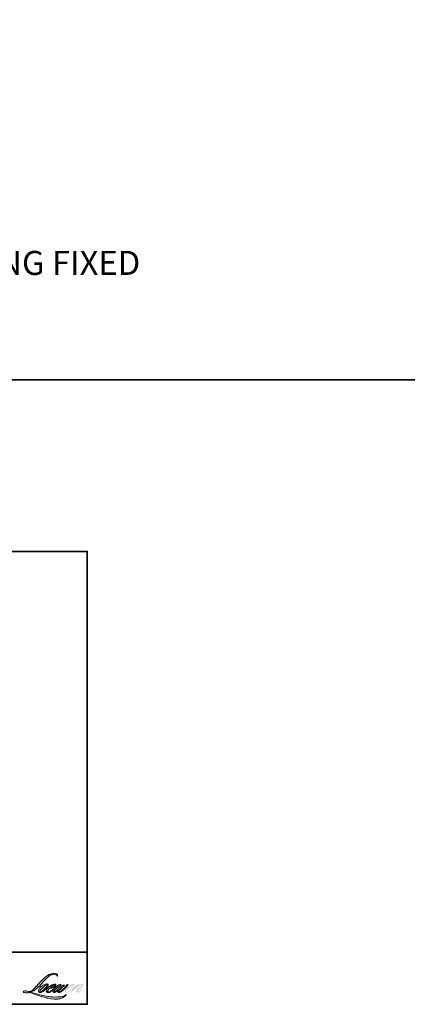
# Model space of a CAD drawing. Extents: x 1937 to 2094, y 826 to 908.
# Drawn here: x 2063 to 2067, y 854 to 866 of the extents above; entities that cross this region are included whole.
import ezdxf

# ---------------------------------------------------------------- set-up
doc = ezdxf.new("R2010")
doc.units = 0
doc.header["$LTSCALE"] = 250
doc.header["$MEASUREMENT"] = 0
for name, color, linetype, lineweight in [('1', 1, 'CONTINUOUS', 13), ('8', 7, 'CONTINUOUS', 35), ('TEXT', 7, 'CONTINUOUS', 35)]:
    doc.layers.add(name, color=color, linetype=linetype, lineweight=lineweight)
doc.styles.add('Note Text (ISO)', font='tahoma.ttf')

msp = doc.modelspace()

# ---------------------------------------------------------------- hatches: boundary and pattern name
at = {"layer": '1'}
h = msp.add_hatch(color=256, dxfattribs=at)
edge = h.paths.add_edge_path()
edge.add_line((2063.09618, 854.59706), (2063.08891, 854.5942))
edge.add_arc((2063.12617, 854.49582), 0.1052, 110.743534, 128.318935)
edge.add_line((2063.06094, 854.57836), (2063.05213, 854.5722))
edge.add_arc((2063.14693, 854.45161), 0.15339, 128.170364, 137.490439)
edge.add_line((2063.03386, 854.55525), (2063.02945, 854.55019))
edge.add_arc((2063.05568, 854.52151), 0.03887, 132.438762, 165.788756)
edge.add_line((2063.018, 854.53105), (2063.01673, 854.52445))
edge.add_arc((2063.02851, 854.52086), 0.01231, 163.060179, 199.66782)
edge.add_line((2063.01692, 854.51672), (2063.01783, 854.51416))
edge.add_arc((2063.02942, 854.5183), 0.01231, 199.66782, 251.578265)
edge.add_line((2063.02553, 854.50662), (2063.02725, 854.50508))
edge.add_arc((2063.03845, 854.54382), 0.04033, 253.868909, 279.523883)
edge.add_line((2063.04513, 854.50405), (2063.05211, 854.50516))
edge.add_arc((2063.01264, 854.59551), 0.09859, 293.599759, 305.241534)
edge.add_line((2063.06953, 854.51498), (2063.07406, 854.51807))
edge.add_arc((2062.98472, 854.64889), 0.15842, 304.329955, 311.338828)
edge.add_line((2063.08935, 854.52995), (2063.09729, 854.53775))
edge.add_line((2063.09729, 854.53775), (2063.09176, 854.52462))
edge.add_arc((2063.1031, 854.51984), 0.01231, 157.15059, 188.752788)
edge.add_line((2063.09093, 854.51797), (2063.09143, 854.51491))
edge.add_arc((2063.10377, 854.52024), 0.01344, 203.372485, 236.282019)
edge.add_line((2063.09631, 854.50906), (2063.09943, 854.50721))
edge.add_line((2063.09943, 854.50721), (2063.10441, 854.50643))
edge.add_arc((2063.1075, 854.52867), 0.02245, 262.079165, 292.278378)
edge.add_line((2063.11601, 854.50789), (2063.12021, 854.50984))
edge.add_arc((2063.09315, 854.56481), 0.06127, 296.210638, 316.339098)
edge.add_line((2063.13747, 854.52251), (2063.14805, 854.53173))
edge.add_line((2063.14805, 854.53173), (2063.14561, 854.52441))
edge.add_arc((2063.15729, 854.52051), 0.01231, 161.551741, 190.312716)
edge.add_line((2063.14517, 854.51831), (2063.14547, 854.51671))
edge.add_arc((2063.15758, 854.51891), 0.01231, 190.312716, 233.151248)
edge.add_line((2063.15019, 854.50906), (2063.15236, 854.50744))
edge.add_arc((2063.16338, 854.52507), 0.02079, 237.991057, 266.773693)
edge.add_line((2063.16221, 854.50431), (2063.16515, 854.5048))
edge.add_arc((2063.15835, 854.56836), 0.06393, 276.110202, 282.800171)
edge.add_line((2063.17251, 854.50603), (2063.1779, 854.50799))
edge.add_arc((2063.13461, 854.59821), 0.10007, 295.634594, 305.085194)
edge.add_line((2063.19213, 854.51632), (2063.20317, 854.5249))
edge.add_arc((2063.04812, 854.72444), 0.2527, 307.849356, 313.882513)
edge.add_line((2063.22328, 854.5423), (2063.2326, 854.55088))
edge.add_arc((2063.0448, 854.72919), 0.25897, 316.483732, 319.903394)
edge.add_line((2063.24291, 854.5624), (2063.24814, 854.56916))
edge.add_arc((2063.16059, 854.65569), 0.1231, 315.333898, 327.303457)
edge.add_line((2063.26418, 854.5892), (2063.26851, 854.59449))
edge.add_line((2063.26851, 854.59449), (2063.26851, 854.59793))
edge.add_line((2063.26851, 854.59793), (2063.26001, 854.59793))
edge.add_arc((2063.26661, 854.57782), 0.02117, 108.184644, 152.345889)
edge.add_line((2063.24786, 854.58765), (2063.24786, 854.58761))
edge.add_line((2063.24786, 854.58761), (2063.23518, 854.57072))
edge.add_arc((2063.22534, 854.57811), 0.01231, 319.55213, 323.10893, ccw=False)
edge.add_line((2063.23471, 854.57013), (2063.22524, 854.55921))
edge.add_arc((2094.75128, 822.98805), 44.61647, 134.959024, 134.996874)
edge.add_line((2063.2044, 854.53838), (2063.19655, 854.53103))
edge.add_arc((2063.0776, 854.67918), 0.18999, 303.892606, 308.760176, ccw=False)
edge.add_line((2063.18355, 854.52147), (2063.17403, 854.5156))
edge.add_arc((2063.16798, 854.52632), 0.01231, 279.455157, 299.456979, ccw=False)
edge.add_line((2063.17, 854.51418), (2063.16724, 854.51372))
edge.add_arc((2063.16521, 854.52586), 0.01231, 231.36164, 279.455157, ccw=False)
edge.add_line((2063.15753, 854.51624), (2063.15915, 854.52232))
edge.add_line((2063.15915, 854.52232), (2063.1609, 854.52532))
edge.add_arc((2063.11895, 854.57408), 0.06432, 310.712668, 319.243165)
edge.add_line((2063.16767, 854.53208), (2063.17394, 854.5386))
edge.add_arc((2063.32778, 854.39739), 0.20882, 128.686451, 137.451205, ccw=False)
edge.add_line((2063.19725, 854.56039), (2063.20352, 854.56665))
edge.add_arc((2063.15819, 854.6293), 0.07732, 305.886498, 323.829017)
edge.add_line((2063.22061, 854.58366), (2063.22377, 854.58933))
edge.add_line((2063.22377, 854.58933), (2063.21936, 854.58933))
edge.add_arc((2063.22026, 854.56313), 0.02622, 91.979885, 108.846245)
edge.add_line((2063.21179, 854.58794), (2063.20734, 854.58656))
edge.add_arc((2063.24561, 854.51282), 0.08309, 117.432016, 131.108332)
edge.add_line((2063.19099, 854.57542), (2063.18349, 854.56883))
edge.add_arc((2063.19118, 854.55921), 0.01231, 128.638279, 130.579503)
edge.add_line((2063.18317, 854.56856), (2063.15337, 854.54304))
edge.add_arc((2063.14536, 854.55239), 0.01231, 308.638279, 310.579503, ccw=False)
edge.add_line((2063.15305, 854.54278), (2063.13923, 854.53197))
edge.add_arc((2062.65196, 855.14846), 0.78581, 307.314058, 308.322385, ccw=False)
edge.add_line((2063.1283, 854.52349), (2063.1246, 854.52105))
edge.add_arc((2063.21703, 854.36281), 0.18326, 120.289739, 122.794638)
edge.add_line((2063.11777, 854.51686), (2063.11416, 854.51491))
edge.add_arc((2063.1106, 854.52102), 0.00707, 239.757681, 300.242319, ccw=False)
edge.add_line((2063.10704, 854.51491), (2063.10575, 854.51906))
edge.add_line((2063.10575, 854.51906), (2063.10701, 854.52482))
edge.add_arc((2063.15566, 854.49358), 0.05782, 138.71074, 147.293814, ccw=False)
edge.add_line((2063.11222, 854.53173), (2063.15013, 854.56567))
edge.add_arc((2063.15834, 854.55649), 0.01231, 125.516818, 131.833121, ccw=False)
edge.add_line((2063.15118, 854.56651), (2063.17996, 854.58705))
edge.add_arc((2063.18711, 854.57703), 0.01231, 116.547394, 125.516818, ccw=False)
edge.add_line((2063.18161, 854.58804), (2063.18935, 854.59191))
edge.add_line((2063.18935, 854.59191), (2063.18505, 854.59793))
edge.add_line((2063.18505, 854.59793), (2063.17269, 854.59621))
edge.add_arc((2063.18114, 854.54552), 0.05139, 99.46518, 130.344659)
edge.add_line((2063.14787, 854.58469), (2063.12791, 854.56905))
edge.add_arc((2063.1348, 854.55884), 0.01231, 124.02548, 129.783865)
edge.add_line((2063.12692, 854.5683), (2063.10186, 854.54743))
edge.add_arc((2063.09398, 854.55689), 0.01231, 306.507749, 309.783865, ccw=False)
edge.add_line((2063.1013, 854.547), (2063.08991, 854.53839))
edge.add_arc((2063.29383, 854.20198), 0.3934, 121.222337, 125.008517)
edge.add_line((2063.06814, 854.5242), (2063.0636, 854.52087))
edge.add_arc((2063.03787, 854.54836), 0.03765, 288.783251, 313.105275, ccw=False)
edge.add_line((2063.05, 854.51271), (2063.04374, 854.51129))
edge.add_arc((2063.03875, 854.52255), 0.01231, 270, 293.9461, ccw=False)
edge.add_line((2063.03875, 854.51024), (2063.03276, 854.5112))
edge.add_line((2063.03276, 854.5112), (2063.03179, 854.51603))
edge.add_arc((2063.04393, 854.51806), 0.01231, 148.651684, 189.469466, ccw=False)
edge.add_line((2063.03342, 854.52446), (2063.04208, 854.53869))
edge.add_arc((2063.0526, 854.53229), 0.01231, 130.987275, 148.651684, ccw=False)
edge.add_line((2063.04452, 854.54158), (2063.05779, 854.5531))
edge.add_arc((2063.06586, 854.54381), 0.01231, 73.622404, 130.987275, ccw=False)
edge.add_line((2063.06933, 854.55562), (2063.07321, 854.55448))
edge.add_arc((2063.07745, 854.58174), 0.02758, 261.155702, 293.040542)
edge.add_line((2063.08825, 854.55635), (2063.09265, 854.55811))
edge.add_arc((2063.05858, 854.63503), 0.08413, 293.895101, 303.84075)
edge.add_line((2063.10543, 854.56516), (2063.11298, 854.57123))
edge.add_arc((2063.10665, 854.58179), 0.01231, 300.944303, 317.268592)
edge.add_line((2063.11569, 854.57343), (2063.1226, 854.58091))
edge.add_arc((2063.11356, 854.58927), 0.01231, 317.268592, 346.99569)
edge.add_line((2063.12555, 854.5865), (2063.12586, 854.58784))
edge.add_arc((2063.11404, 854.59061), 0.01215, 346.796171, 413.387271)
edge.add_line((2063.12128, 854.60036), (2063.1138, 854.60102))
edge.add_line((2063.1138, 854.60102), (2063.10873, 854.59992))
edge.add_line((2063.10873, 854.59992), (2063.09618, 854.59706))
edge = h.paths.add_edge_path()
edge.add_line((2063.14203, 854.6925), (2063.14626, 854.69305))
edge.add_line((2063.14626, 854.69305), (2063.14633, 854.7003))
edge.add_arc((2063.12204, 854.69649), 0.02458, 8.907506, 24.431709)
edge.add_line((2063.14442, 854.70666), (2063.14287, 854.70927))
edge.add_arc((2063.10235, 854.67983), 0.05009, 35.996813, 43.334666)
edge.add_line((2063.13878, 854.7142), (2063.13737, 854.71526))
edge.add_arc((2063.11593, 854.68426), 0.03769, 55.331467, 74.270237)
edge.add_line((2063.12615, 854.72054), (2063.12003, 854.72194))
edge.add_arc((2063.07769, 854.36852), 0.35595, 83.168063, 85.458726)
edge.add_line((2063.10587, 854.72335), (2063.10363, 854.72335))
edge.add_arc((2063.10502, 854.60696), 0.1164, 90.68506, 102.96084)
edge.add_line((2063.07892, 854.7204), (2063.07748, 854.72))
edge.add_arc((2063.12684, 854.5093), 0.2164, 103.185834, 106.899858)
edge.add_line((2063.06393, 854.71636), (2063.05233, 854.71249))
edge.add_arc((2063.05622, 854.70081), 0.01231, 108.421707, 114.758347)
edge.add_line((2063.05106, 854.71199), (2063.04546, 854.70936))
edge.add_arc((2063.08361, 854.63295), 0.0854, 116.532364, 123.261494)
edge.add_line((2063.03677, 854.70436), (2063.03222, 854.70133))
edge.add_arc((2063.03927, 854.69124), 0.01231, 124.97133, 128.638307)
edge.add_line((2063.03159, 854.70086), (2063.01914, 854.6909))
edge.add_arc((2063.02682, 854.68129), 0.01231, 128.638307, 130.4043)
edge.add_line((2063.01884, 854.69066), (2062.99583, 854.67108))
edge.add_arc((2063.00381, 854.6617), 0.01231, 130.4043, 131.356627)
edge.add_line((2062.99568, 854.67094), (2062.95991, 854.63946))
edge.add_arc((2062.96804, 854.63022), 0.01231, 131.356627, 134.977949)
edge.add_line((2062.95934, 854.63892), (2062.92989, 854.60949))
edge.add_arc((2062.93859, 854.60078), 0.01231, 134.977949, 140.041896)
edge.add_line((2062.92915, 854.60869), (2062.89867, 854.57231))
edge.add_arc((2062.88923, 854.58021), 0.01231, 317.990848, 320.041896, ccw=False)
edge.add_line((2062.89838, 854.57197), (2062.87551, 854.54659))
edge.add_arc((2062.86637, 854.55482), 0.01231, 314.977941, 317.990848, ccw=False)
edge.add_line((2062.87507, 854.54612), (2062.86315, 854.53421))
edge.add_arc((2062.85445, 854.54292), 0.01231, 304.97127, 314.977941, ccw=False)
edge.add_line((2062.86151, 854.53283), (2062.85401, 854.52759))
edge.add_arc((2062.86107, 854.5175), 0.01231, 124.97127, 127.547294)
edge.add_line((2062.85357, 854.52726), (2062.84388, 854.51982))
edge.add_arc((2062.83638, 854.52958), 0.01231, 292.604187, 307.547294, ccw=False)
edge.add_line((2062.84111, 854.51821), (2062.83455, 854.51548))
edge.add_arc((2062.82982, 854.52684), 0.01231, 270, 292.604187, ccw=False)
edge.add_line((2062.82982, 854.51453), (2062.82707, 854.51453))
edge.add_arc((2062.82707, 854.52684), 0.01231, 262.411137, 270, ccw=False)
edge.add_line((2062.82544, 854.51464), (2062.81403, 854.51616))
edge.add_arc((2062.81566, 854.52836), 0.01231, 255.974127, 262.411137, ccw=False)
edge.add_line((2062.81268, 854.51642), (2062.79681, 854.52038))
edge.add_arc((2062.79383, 854.50844), 0.01231, 75.974127, 82.411137)
edge.add_line((2062.79545, 854.52064), (2062.78404, 854.52216))
edge.add_arc((2062.78242, 854.50996), 0.01231, 82.411137, 90)
edge.add_line((2062.78242, 854.52227), (2062.76856, 854.52227))
edge.add_arc((2062.76856, 854.50996), 0.01231, 90, 97.588852)
edge.add_line((2062.76694, 854.52216), (2062.75736, 854.52089))
edge.add_arc((2062.75899, 854.50869), 0.01231, 97.588852, 120.944414)
edge.add_line((2062.75266, 854.51924), (2062.75054, 854.51797))
edge.add_line((2062.75054, 854.51797), (2062.7511, 854.5146))
edge.add_arc((2062.76324, 854.51662), 0.01231, 189.469466, 248.977252)
edge.add_line((2062.75883, 854.50513), (2062.762, 854.50391))
edge.add_arc((2062.76642, 854.5154), 0.01231, 248.977252, 263.295283)
edge.add_line((2062.76498, 854.50318), (2062.77735, 854.50172))
edge.add_arc((2062.77879, 854.51395), 0.01231, 263.295283, 270)
edge.add_line((2062.77879, 854.50164), (2062.8127, 854.50164))
edge.add_arc((2062.8127, 854.51395), 0.01231, 270, 291.786164)
edge.add_line((2062.81727, 854.50252), (2062.81937, 854.50336))
edge.add_line((2062.81937, 854.50336), (2062.81937, 854.50336))
edge.add_line((2062.81937, 854.50336), (2062.81968, 854.50348))
edge.add_arc((2062.82425, 854.49205), 0.01231, 73.312901, 111.786376, ccw=False)
edge.add_line((2062.82779, 854.50384), (2062.84911, 854.49745))
edge.add_arc((2062.84557, 854.48566), 0.01231, 69.637954, 73.312901, ccw=False)
edge.add_line((2062.84985, 854.4972), (2062.90942, 854.47509))
edge.add_arc((2062.9137, 854.48664), 0.01231, 249.637954, 252.565427)
edge.add_line((2062.91001, 854.47489), (2062.9698, 854.45611))
edge.add_arc((2062.97349, 854.46786), 0.01231, 252.565427, 253.920924)
edge.add_line((2062.97008, 854.45603), (2062.99218, 854.45004))
edge.add_arc((2061.56152, 849.33155), 5.31467, 74.022131, 74.383882, ccw=False)
edge.add_line((2063.02447, 854.44091), (2063.03418, 854.43894))
edge.add_arc((2063.03679, 854.45097), 0.01231, 257.744368, 260.544845)
edge.add_line((2063.03477, 854.43883), (2063.07031, 854.43291))
edge.add_arc((2063.07234, 854.44505), 0.01231, 260.544845, 263.372543)
edge.add_line((2063.07091, 854.43282), (2063.1069, 854.42864))
edge.add_arc((2063.10832, 854.44087), 0.01231, 263.372543, 270)
edge.add_line((2063.10832, 854.42856), (2063.14952, 854.42856))
edge.add_arc((2063.14952, 854.44087), 0.01231, 270, 280.297078)
edge.add_line((2063.15172, 854.42876), (2063.16849, 854.4318))
edge.add_arc((2063.16629, 854.44392), 0.01231, 280.297078, 290.362037)
edge.add_line((2063.17058, 854.43237), (2063.19858, 854.44277))
edge.add_arc((2063.19429, 854.45431), 0.01231, 290.362037, 301.244161)
edge.add_line((2063.20068, 854.44378), (2063.22319, 854.45744))
edge.add_arc((2063.2168, 854.46796), 0.01231, 301.244161, 307.547259)
edge.add_line((2063.2243, 854.4582), (2063.23343, 854.46522))
edge.add_arc((2063.22593, 854.47498), 0.01231, 307.547259, 325.284212)
edge.add_line((2063.23605, 854.46797), (2063.2427, 854.47756))
edge.add_line((2063.2427, 854.47756), (2063.24098, 854.48186))
edge.add_line((2063.24098, 854.48186), (2063.23132, 854.47222))
edge.add_arc((2063.22262, 854.48093), 0.01231, 294.999986, 314.97794, ccw=False)
edge.add_line((2063.22783, 854.46977), (2063.2054, 854.45931))
edge.add_arc((2063.2002, 854.47047), 0.01231, 280.483558, 294.999986, ccw=False)
edge.add_line((2063.20244, 854.45836), (2063.1817, 854.45453))
edge.add_arc((2063.17946, 854.46663), 0.01231, 271.431003, 280.483558, ccw=False)
edge.add_line((2063.17977, 854.45433), (2063.14645, 854.45349))
edge.add_arc((2063.14676, 854.44119), 0.01231, 91.431003, 92.542846)
edge.add_line((2063.14621, 854.45349), (2063.10841, 854.45181))
edge.add_arc((2063.10786, 854.46411), 0.01231, 265.104653, 272.542846, ccw=False)
edge.add_line((2063.10681, 854.45184), (2063.08905, 854.45306))
edge.add_arc((2062.96521, 853.6395), 0.82292, 81.344919, 83.93277)
edge.add_line((2063.05219, 854.45782), (2063.03309, 854.46032))
edge.add_arc((2063.03473, 854.47252), 0.01231, 259.223803, 262.339041, ccw=False)
edge.add_line((2063.03243, 854.46043), (2062.97893, 854.47061))
edge.add_arc((2062.98123, 854.48271), 0.01231, 255.589867, 259.223803, ccw=False)
edge.add_line((2062.97817, 854.47078), (2062.91838, 854.48615))
edge.add_arc((2062.92145, 854.49807), 0.01231, 254.973232, 255.589867, ccw=False)
edge.add_line((2062.91825, 854.48618), (2062.86096, 854.50156))
edge.add_arc((2062.86415, 854.51345), 0.01231, 252.193969, 254.973232, ccw=False)
edge.add_line((2062.86039, 854.50173), (2062.83658, 854.50938))
edge.add_line((2062.83658, 854.50938), (2062.86986, 854.52434))
edge.add_arc((2062.86481, 854.53557), 0.01231, 294.211238, 305.732962)
edge.add_line((2062.872, 854.52558), (2062.89215, 854.54007))
edge.add_arc((2062.88496, 854.55007), 0.01231, 305.732962, 309.78388)
edge.add_line((2062.89284, 854.54061), (2062.92815, 854.57001))
edge.add_arc((2062.92028, 854.57947), 0.01231, 309.78388, 315.722007)
edge.add_line((2062.92909, 854.57088), (2062.96122, 854.60382))
edge.add_arc((2062.9524, 854.61242), 0.01231, 315.722007, 317.331313)
edge.add_line((2062.96146, 854.60408), (2062.9914, 854.63656))
edge.add_arc((2063.00045, 854.62822), 0.01231, 136.569122, 137.331313, ccw=False)
edge.add_line((2062.99151, 854.63668), (2063.02131, 854.66815))
edge.add_arc((2063.03025, 854.65969), 0.01231, 133.00304, 136.569122, ccw=False)
edge.add_line((2063.02185, 854.66869), (2063.04665, 854.69182))
edge.add_arc((2063.05504, 854.68282), 0.01231, 123.669731, 133.00304, ccw=False)
edge.add_line((2063.04822, 854.69306), (2063.05965, 854.70068))
edge.add_arc((2063.06647, 854.69043), 0.01231, 116.547419, 123.669731, ccw=False)
edge.add_line((2063.06097, 854.70144), (2063.07068, 854.70625))
edge.add_arc((2063.12589, 854.586), 0.13232, 108.329776, 114.66072, ccw=False)
edge.add_line((2063.08427, 854.71161), (2063.08691, 854.71241))
edge.add_arc((2063.10826, 854.64658), 0.0692, 91.317592, 107.968425, ccw=False)
edge.add_line((2063.10667, 854.71576), (2063.10803, 854.71576))
edge.add_arc((2063.10684, 854.66415), 0.05163, 74.275907, 88.675457, ccw=False)
edge.add_line((2063.12083, 854.71384), (2063.12451, 854.71232))
edge.add_arc((2063.11068, 854.68735), 0.02854, 43.535206, 61.019957, ccw=False)
edge.add_line((2063.13137, 854.70701), (2063.13405, 854.70433))
edge.add_arc((2062.7507, 854.40279), 0.48774, 37.485932, 38.188479, ccw=False)
edge.add_line((2063.13772, 854.69961), (2063.14203, 854.6925))
edge = h.paths.add_edge_path(flags=17)
edge.add_line((2063.00866, 854.60051), (2062.98344, 854.58791))
edge.add_arc((2062.98895, 854.5769), 0.01231, 116.547428, 122.715147)
edge.add_line((2062.98229, 854.58725), (2062.9594, 854.57255))
edge.add_arc((2062.96605, 854.56219), 0.01231, 122.715147, 129.783884)
edge.add_line((2062.95817, 854.57165), (2062.94886, 854.5639))
edge.add_arc((2062.95674, 854.55444), 0.01231, 129.783884, 134.977924)
edge.add_line((2062.94804, 854.56315), (2062.9409, 854.55601))
edge.add_arc((2062.9496, 854.54731), 0.01231, 134.977924, 149.0168)
edge.add_line((2062.93905, 854.55364), (2062.93076, 854.53984))
edge.add_arc((2062.94131, 854.5335), 0.01231, 149.0168, 171.462737)
edge.add_line((2062.92914, 854.53533), (2062.9272, 854.5224))
edge.add_arc((2062.93937, 854.52058), 0.01231, 171.462737, 188.75278)
edge.add_line((2062.92721, 854.5187), (2062.92767, 854.51567))
edge.add_arc((2062.93984, 854.51754), 0.01231, 188.75278, 243.452584)
edge.add_line((2062.93434, 854.50653), (2062.93553, 854.50594))
edge.add_line((2062.93553, 854.50594), (2062.94769, 854.50379))
edge.add_arc((2062.94983, 854.51591), 0.01231, 259.999563, 282.984974)
edge.add_line((2062.95259, 854.50392), (2062.95944, 854.5055))
edge.add_arc((2062.95668, 854.51749), 0.01231, 282.984974, 300.944303)
edge.add_line((2062.96301, 854.50694), (2062.97773, 854.51576))
edge.add_arc((2062.9714, 854.52632), 0.01231, 300.944303, 309.783885)
edge.add_line((2062.97928, 854.51686), (2063.00393, 854.53739))
edge.add_arc((2062.99605, 854.54685), 0.01231, 309.783885, 314.977936)
edge.add_line((2063.00476, 854.53814), (2063.02637, 854.55974))
edge.add_arc((2063.01767, 854.56845), 0.01231, 314.977936, 330.926688)
edge.add_line((2063.02843, 854.56247), (2063.03511, 854.57449))
edge.add_arc((2063.02435, 854.58047), 0.01231, 330.926688, 351.462737)
edge.add_line((2063.03653, 854.57864), (2063.0381, 854.58913))
edge.add_arc((2063.02593, 854.59096), 0.01231, 351.462737, 392.025222)
edge.add_line((2063.03636, 854.59749), (2063.03447, 854.60051))
edge.add_line((2063.03447, 854.60051), (2063.02474, 854.6031))
edge.add_arc((2063.02157, 854.59121), 0.01231, 75.079569, 104.920431)
edge.add_line((2063.0184, 854.6031), (2063.00866, 854.60051))
edge = h.paths.add_edge_path(flags=16)
edge.add_line((2063.01296, 854.58933), (2062.98163, 854.56394))
edge.add_arc((2062.98938, 854.55438), 0.01231, 129.013911, 134.977987)
edge.add_line((2062.98068, 854.56309), (2062.96392, 854.54634))
edge.add_line((2062.96392, 854.54634), (2062.96392, 854.54634))
edge.add_line((2062.96392, 854.54634), (2062.95158, 854.53401))
edge.add_arc((2062.96028, 854.52531), 0.01231, 134.9779, 142.410107)
edge.add_line((2062.95053, 854.53281), (2062.94497, 854.52559))
edge.add_arc((2062.95472, 854.51808), 0.01231, 142.410107, 180)
edge.add_line((2062.94241, 854.51808), (2062.94241, 854.51367))
edge.add_line((2062.94241, 854.51367), (2062.94455, 854.51273))
edge.add_arc((2062.94954, 854.52398), 0.01231, 246.0539, 299.035857)
edge.add_line((2062.95552, 854.51321), (2062.96442, 854.51816))
edge.add_arc((2062.95845, 854.52892), 0.01231, 299.035857, 311.965298)
edge.add_line((2062.96668, 854.51977), (2062.99121, 854.54183))
edge.add_arc((2062.98298, 854.55098), 0.01231, 311.965298, 314.977941)
edge.add_line((2062.99168, 854.54227), (2063.01619, 854.56677))
edge.add_arc((2063.00749, 854.57548), 0.01231, 314.977941, 329.01677)
edge.add_line((2063.01805, 854.56914), (2063.0268, 854.58371))
edge.add_arc((2063.01624, 854.59005), 0.01231, 329.01677, 343.288556)
edge.add_line((2063.02803, 854.58651), (2063.03017, 854.59363))
edge.add_line((2063.03017, 854.59363), (2063.02896, 854.59398))
edge.add_arc((2063.02558, 854.58214), 0.01231, 74.066273, 118.282353)
edge.add_line((2063.01975, 854.59298), (2063.01296, 854.58933))
edge = h.paths.add_edge_path(flags=16)
edge.add_line((2063.10589, 854.59105), (2063.08895, 854.58047))
edge.add_arc((2063.15985, 854.46611), 0.13455, 121.799049, 131.716671)
edge.add_line((2063.07031, 854.56655), (2063.06957, 854.56498))
edge.add_line((2063.06957, 854.56498), (2063.06941, 854.56323))
edge.add_arc((2063.07836, 854.58059), 0.01953, 242.720936, 274.008642)
edge.add_line((2063.07972, 854.56111), (2063.08507, 854.56221))
edge.add_arc((2063.06777, 854.6092), 0.05007, 290.21543, 308.054568)
edge.add_line((2063.09863, 854.56977), (2063.10971, 854.57899))
edge.add_arc((2063.1017, 854.59237), 0.01559, 300.888436, 347.414748)
edge.add_line((2063.11692, 854.58898), (2063.11385, 854.59377))
edge.add_line((2063.11385, 854.59377), (2063.10589, 854.59105))
edge = h.paths.add_edge_path(flags=16)
edge.add_line((2063.32272, 854.59105), (2063.31195, 854.58601))
edge.add_arc((2063.36476, 854.48261), 0.1161, 117.057298, 135.041373)
edge.add_line((2063.28261, 854.56465), (2063.28143, 854.56117))
edge.add_line((2063.28143, 854.56117), (2063.28488, 854.56075))
edge.add_arc((2063.28418, 854.60093), 0.04019, 271.008282, 287.213713)
edge.add_line((2063.29607, 854.56255), (2063.30256, 854.56489))
edge.add_arc((2063.28746, 854.60787), 0.04556, 289.362329, 309.847243)
edge.add_line((2063.31665, 854.5729), (2063.32189, 854.57745))
edge.add_arc((2063.30143, 854.5997), 0.03023, 312.612542, 338.14264)
edge.add_line((2063.32949, 854.58844), (2063.32905, 854.59247))
edge.add_line((2063.32905, 854.59247), (2063.32272, 854.59105))
edge = h.paths.add_edge_path()
edge.add_line((2063.30141, 854.59546), (2063.29013, 854.5892))
edge.add_arc((2063.42908, 854.37927), 0.25175, 123.501389, 131.64214)
edge.add_line((2063.2618, 854.5674), (2063.25478, 854.56164))
edge.add_arc((2063.05103, 854.7252), 0.26128, 316.881946, 321.245649, ccw=False)
edge.add_line((2063.24175, 854.54661), (2063.2362, 854.53942))
edge.add_arc((2063.24605, 854.53203), 0.01231, 143.10893, 162.337123)
edge.add_line((2063.23432, 854.53576), (2063.23172, 854.52958))
edge.add_arc((2063.30221, 854.51849), 0.07136, 171.056378, 183.223933)
edge.add_line((2063.23097, 854.51447), (2063.23206, 854.51214))
edge.add_arc((2063.24482, 854.51908), 0.01453, 208.5634, 259.809113)
edge.add_line((2063.24225, 854.50478), (2063.24877, 854.50353))
edge.add_arc((2063.25466, 854.53847), 0.03543, 260.427341, 292.904533)
edge.add_line((2063.26845, 854.50583), (2063.27387, 854.50824))
edge.add_arc((2063.23053, 854.60058), 0.10201, 295.141454, 304.647695)
edge.add_line((2063.28853, 854.51666), (2063.29495, 854.52228))
edge.add_arc((2063.33293, 854.48971), 0.05004, 128.807366, 139.385649, ccw=False)
edge.add_line((2063.30158, 854.5287), (2063.32272, 854.54806))
edge.add_line((2063.32272, 854.54806), (2063.31792, 854.54084))
edge.add_arc((2063.35086, 854.50859), 0.04609, 135.610304, 150.113477)
edge.add_line((2063.3109, 854.53156), (2063.30684, 854.52619))
edge.add_arc((2063.31554, 854.51748), 0.01231, 134.977966, 173.654971)
edge.add_line((2063.30331, 854.51884), (2063.30286, 854.51484))
edge.add_arc((2063.3151, 854.51348), 0.01231, 173.654971, 234.4831)
edge.add_line((2063.30795, 854.50346), (2063.30809, 854.50336))
edge.add_line((2063.30809, 854.50336), (2063.30978, 854.50898))
edge.add_arc((2063.32157, 854.50544), 0.01231, 134.977938, 163.288577, ccw=False)
edge.add_line((2063.31287, 854.51415), (2063.31759, 854.51849))
edge.add_line((2063.31759, 854.51849), (2063.32679, 854.52835))
edge.add_line((2063.32679, 854.52835), (2063.33799, 854.53908))
edge.add_arc((2062.78293, 855.36607), 0.996, 303.8689, 305.244495)
edge.add_line((2063.35769, 854.55264), (2063.36689, 854.5602))
edge.add_arc((2063.42837, 854.48629), 0.09614, 120.185791, 129.756802, ccw=False)
edge.add_line((2063.38003, 854.56939), (2063.38496, 854.57333))
edge.add_arc((2063.55858, 854.32025), 0.30691, 120.451544, 124.45088, ccw=False)
edge.add_line((2063.40303, 854.58482), (2063.41026, 854.58909))
edge.add_line((2063.41026, 854.58909), (2063.42374, 854.59468))
edge.add_line((2063.42374, 854.59468), (2063.42538, 854.58975))
edge.add_line((2063.42538, 854.58975), (2063.41552, 854.57794))
edge.add_arc((2063.33271, 854.66455), 0.11983, 302.420118, 313.714596, ccw=False)
edge.add_line((2063.39695, 854.5634), (2063.38555, 854.55497))
edge.add_arc((2063.37742, 854.56421), 0.01231, 310.987229, 311.325911, ccw=False)
edge.add_line((2063.3855, 854.55492), (2063.37711, 854.54786))
edge.add_arc((2063.46918, 854.4572), 0.12922, 135.44056, 143.485056)
edge.add_line((2063.36533, 854.53409), (2063.35936, 854.52216))
edge.add_arc((2063.37075, 854.5175), 0.01231, 157.735516, 190.312605)
edge.add_line((2063.35864, 854.51529), (2063.35869, 854.51502))
edge.add_arc((2063.3708, 854.51722), 0.01231, 190.312605, 240.27415)
edge.add_line((2063.36469, 854.50653), (2063.36574, 854.50594))
edge.add_line((2063.36574, 854.50594), (2063.36935, 854.50499))
edge.add_arc((2063.37675, 854.52317), 0.01963, 247.877455, 277.697695)
edge.add_line((2063.37937, 854.50372), (2063.38726, 854.50536))
edge.add_arc((2063.38282, 854.52556), 0.02068, 282.409503, 315.032926)
edge.add_line((2063.39745, 854.51094), (2063.40303, 854.51521))
edge.add_arc((1997.42278, 942.57039), 110.03231, 306.8444303, 306.8529839)
edge.add_line((2063.41618, 854.52506), (2063.41947, 854.52999))
edge.add_arc((2063.41362, 854.53913), 0.01085, 302.620351, 353.329199)
edge.add_line((2063.4244, 854.53787), (2063.42597, 854.54377))
edge.add_line((2063.42597, 854.54377), (2063.42252, 854.54634))
edge.add_line((2063.42252, 854.54634), (2063.42048, 854.54336))
edge.add_arc((2063.41081, 854.54699), 0.01034, 304.128531, 339.417233, ccw=False)
edge.add_line((2063.4166, 854.53843), (2063.41421, 854.53534))
edge.add_arc((2063.21737, 854.7456), 0.28802, 310.110807, 313.112501, ccw=False)
edge.add_line((2063.40293, 854.52532), (2063.39871, 854.52253))
edge.add_arc((2063.44661, 854.42376), 0.10978, 115.869273, 121.085034)
edge.add_line((2063.38993, 854.51777), (2063.38566, 854.51577))
edge.add_arc((2063.37904, 854.57225), 0.05688, 262.996487, 276.690659, ccw=False)
edge.add_arc((2063.38684, 854.51495), 0.01476, 121.442372, 176.698217, ccw=False)
edge.add_line((2063.37914, 854.52755), (2063.38441, 854.53156))
edge.add_arc((2063.47827, 854.42514), 0.1419, 122.28648, 131.410981, ccw=False)
edge.add_line((2063.40247, 854.5451), (2063.4095, 854.55086))
edge.add_arc((2063.55202, 854.4293), 0.18732, 133.513248, 139.539, ccw=False)
edge.add_line((2063.42305, 854.56515), (2063.42756, 854.57042))
edge.add_arc((2062.46209, 855.32144), 1.22318, 322.121079, 322.699058)
edge.add_line((2063.43509, 854.5802), (2063.43825, 854.58409))
edge.add_arc((2063.43363, 854.5896), 0.00719, 309.977502, 385.76549)
edge.add_line((2063.44011, 854.59273), (2063.43935, 854.59649))
edge.add_line((2063.43935, 854.59649), (2063.43645, 854.60035))
edge.add_arc((2063.42775, 854.59164), 0.01231, 45.022013, 90)
edge.add_line((2063.42775, 854.60395), (2063.42634, 854.60395))
edge.add_arc((2063.42634, 854.59164), 0.01231, 90, 109.276297)
edge.add_line((2063.42227, 854.60326), (2063.40835, 854.59839))
edge.add_arc((2063.42971, 854.54501), 0.05749, 111.811016, 125.654775)
edge.add_line((2063.3962, 854.59173), (2063.38413, 854.58352))
edge.add_arc((2063.39068, 854.5731), 0.01231, 122.175872, 125.732962)
edge.add_line((2063.3835, 854.58309), (2063.3623, 854.56784))
edge.add_line((2063.3623, 854.56784), (2063.35971, 854.56784))
edge.add_line((2063.35971, 854.56784), (2063.38099, 854.58485))
edge.add_arc((2063.37331, 854.59446), 0.01231, 308.638297, 311.401782)
edge.add_line((2063.38145, 854.58523), (2063.39585, 854.59793))
edge.add_line((2063.39585, 854.59793), (2063.39585, 854.60223))
edge.add_line((2063.39585, 854.60223), (2063.38867, 854.60151))
edge.add_arc((2063.39438, 854.56902), 0.03299, 99.965281, 130.135798)
edge.add_line((2063.37312, 854.59424), (2063.3691, 854.59148))
edge.add_arc((2064.05086, 853.68371), 1.13527, 126.907362, 128.864814)
edge.add_line((2063.33849, 854.56766), (2063.32546, 854.55766))
edge.add_arc((2063.31745, 854.56701), 0.01231, 308.638297, 310.579473, ccw=False)
edge.add_line((2063.32513, 854.55739), (2063.30399, 854.54073))
edge.add_arc((2063.16883, 854.69513), 0.2052, 305.890948, 311.196611, ccw=False)
edge.add_line((2063.28913, 854.5289), (2063.2825, 854.52429))
edge.add_arc((2063.236, 854.58266), 0.07463, 295.429643, 308.541533, ccw=False)
edge.add_line((2063.26805, 854.51526), (2063.25801, 854.51165))
edge.add_arc((2063.25343, 854.52915), 0.01809, 241.874772, 284.671723, ccw=False)
edge.add_line((2063.2449, 854.51319), (2063.24376, 854.51726))
edge.add_line((2063.24376, 854.51726), (2063.24396, 854.52128))
edge.add_arc((2063.31198, 854.48404), 0.07755, 128.639672, 151.300544, ccw=False)
edge.add_line((2063.26356, 854.54461), (2063.27007, 854.55134))
edge.add_arc((2063.27877, 854.54263), 0.01231, 90, 134.977931, ccw=False)
edge.add_line((2063.27877, 854.55494), (2063.28232, 854.55435))
edge.add_arc((2063.29065, 854.61021), 0.05648, 261.523406, 269.2128)
edge.add_line((2063.28987, 854.55373), (2063.29599, 854.55475))
edge.add_arc((2063.34348, 854.43258), 0.13108, 106.248338, 111.242124, ccw=False)
edge.add_line((2063.30681, 854.55842), (2063.31272, 854.56148))
edge.add_arc((2063.25665, 854.66367), 0.11656, 298.754291, 307.886624)
edge.add_line((2063.32823, 854.57168), (2063.33272, 854.57514))
edge.add_arc((2063.30149, 854.60084), 0.04045, 320.550727, 332.028377)
edge.add_line((2063.33721, 854.58187), (2063.33843, 854.58534))
edge.add_arc((2063.32213, 854.59036), 0.01706, 342.866267, 383.65393)
edge.add_line((2063.33776, 854.59721), (2063.33575, 854.59972))
edge.add_line((2063.33575, 854.59972), (2063.32331, 854.60188))
edge.add_arc((2063.32361, 854.56024), 0.04165, 90.42122, 112.500201)
edge.add_line((2063.30768, 854.59871), (2063.30141, 854.59546))

# ---------------------------------------------------------------- linework, layer by layer
for points in [[(2063.14203, 854.6925), (2063.14626, 854.69305), (2063.14633, 854.7003, 0.0678409), (2063.14442, 854.70666), (2063.14287, 854.70927, 0.03202837), (2063.13878, 854.7142), (2063.13737, 854.71526, 0.08282459), (2063.12615, 854.72054), (2063.12003, 854.72194, 0.00999524), (2063.10587, 854.72335), (2063.10363, 854.72335, 0.05361448), (2063.07892, 854.7204), (2063.07748, 854.72, 0.01620691), (2063.06393, 854.71636), (2063.05233, 854.71249, 0.02765586), (2063.05106, 854.71199), (2063.04546, 854.70936, 0.02936981), (2063.03677, 854.70436), (2063.03222, 854.70133, 0.01600157), (2063.03159, 854.70086), (2063.01914, 854.6909, 0.00770575), (2063.01884, 854.69066), (2062.99583, 854.67108, 0.00415534), (2062.99568, 854.67094), (2062.95991, 854.63946, 0.01580231), (2062.95934, 854.63892), (2062.92989, 854.60949, 0.02209923), (2062.92915, 854.60869), (2062.89867, 854.57231, -0.00894962), (2062.89838, 854.57197), (2062.87551, 854.54659, -0.01314704), (2062.87507, 854.54612), (2062.86315, 854.53421, -0.04369011), (2062.86151, 854.53283), (2062.85401, 854.52759, 0.0112405), (2062.85357, 854.52726), (2062.84388, 854.51982, -0.06529416), (2062.84111, 854.51821), (2062.83455, 854.51548, -0.09895043), (2062.82982, 854.51453), (2062.82707, 854.51453, -0.03312477), (2062.82544, 854.51464), (2062.81403, 854.51616, -0.02809414), (2062.81268, 854.51642), (2062.79681, 854.52038, 0.02809414), (2062.79545, 854.52064), (2062.78404, 854.52216, 0.03312477), (2062.78242, 854.52227), (2062.76856, 854.52227, 0.03312472), (2062.76694, 854.52216), (2062.75736, 854.52089, 0.10226211), (2062.75266, 854.51924), (2062.75054, 854.51797), (2062.7511, 854.5146, 0.26564863), (2062.75883, 854.50513), (2062.762, 854.50391, 0.0625556), (2062.76498, 854.50318), (2062.77735, 854.50172, 0.0292632), (2062.77879, 854.50164), (2062.8127, 854.50164, 0.09534744), (2062.81727, 854.50252), (2062.81937, 854.50336, 0.00000093), (2062.81937, 854.50336), (2062.81968, 854.50348, -0.16946712), (2062.82779, 854.50384), (2062.84911, 854.49745, -0.01603636), (2062.84985, 854.4972), (2062.90942, 854.47509, 0.01277421), (2062.91001, 854.47489), (2062.9698, 854.45611, 0.00591454), (2062.97008, 854.45603), (2062.99218, 854.45004, -0.00157844), (2063.02447, 854.44091), (2063.03418, 854.43894, 0.01221999), (2063.03477, 854.43883), (2063.07031, 854.43291, 0.01233879), (2063.07091, 854.43282), (2063.1069, 854.42864, 0.0289258), (2063.10832, 854.42856), (2063.14952, 854.42856, 0.04495973), (2063.15172, 854.42876), (2063.16849, 854.4318, 0.04394492), (2063.17058, 854.43237), (2063.19858, 854.44277, 0.04751794), (2063.20068, 854.44378), (2063.22319, 854.45744, 0.02750939), (2063.2243, 854.4582), (2063.23343, 854.46522, 0.07754694), (2063.23605, 854.46797), (2063.2427, 854.47756), (2063.24098, 854.48186), (2063.23132, 854.47222, -0.08739173), (2063.22783, 854.46977), (2063.2054, 854.45931, -0.06342471), (2063.20244, 854.45836), (2063.1817, 854.45453, -0.03951978), (2063.17977, 854.45433), (2063.14645, 854.45349, 0.00485137), (2063.14621, 854.45349), (2063.10841, 854.45181, -0.03246664), (2063.10681, 854.45184), (2063.08905, 854.45306, 0.01129211), (2063.05219, 854.45782), (2063.03309, 854.46032, -0.01359363), (2063.03243, 854.46043), (2062.97893, 854.47061, -0.01585736), (2062.97817, 854.47078), (2062.91838, 854.48615, -0.00269059), (2062.91825, 854.48618), (2062.86096, 854.50156, -0.01212742), (2062.86039, 854.50173), (2062.83658, 854.50938), (2062.86986, 854.52434, 0.0503154), (2062.872, 854.52558), (2062.89215, 854.54007, 0.01767731), (2062.89284, 854.54061), (2062.92815, 854.57001, 0.02591576), (2062.92909, 854.57088), (2062.96122, 854.60382, 0.00702204), (2062.96146, 854.60408), (2062.9914, 854.63656, -0.0033257), (2062.99151, 854.63668), (2063.02131, 854.66815, -0.01556122), (2063.02185, 854.66869), (2063.04665, 854.69182, -0.04074677), (2063.04822, 854.69306), (2063.05965, 854.70068, -0.03108696), (2063.06097, 854.70144), (2063.07068, 854.70625, -0.02763098), (2063.08427, 854.71161), (2063.08691, 854.71241, -0.07278106), (2063.10667, 854.71576), (2063.10803, 854.71576, -0.0629127), (2063.12083, 854.71384), (2063.12451, 854.71232, -0.07643998), (2063.13137, 854.70701), (2063.13405, 854.70433, -0.00306545), (2063.13772, 854.69961), (2063.14203, 854.6925)], [(2063.00866, 854.60051), (2062.98344, 854.58791, 0.02691825), (2062.98229, 854.58725), (2062.9594, 854.57255, 0.03085297), (2062.95817, 854.57165), (2062.94886, 854.5639, 0.02266715), (2062.94804, 854.56315), (2062.9409, 854.55601, 0.06133289), (2062.93905, 854.55364), (2062.93076, 854.53984, 0.09825322), (2062.92914, 854.53533), (2062.9272, 854.5224, 0.0755855), (2062.92721, 854.5187), (2062.92767, 854.51567, 0.24331061), (2062.93434, 854.50653), (2062.93553, 854.50594), (2062.94769, 854.50379, 0.1006304), (2062.95259, 854.50392), (2062.95944, 854.5055, 0.07852315), (2062.96301, 854.50694), (2062.97773, 854.51576, 0.03858909), (2062.97928, 854.51686), (2063.00393, 854.53739, 0.0226672), (2063.00476, 854.53814), (2063.02637, 854.55974, 0.06970211), (2063.02843, 854.56247), (2063.03511, 854.57449, 0.08984601), (2063.03653, 854.57864), (2063.0381, 854.58913, 0.17885869), (2063.03636, 854.59749), (2063.03447, 854.60051), (2063.02474, 854.6031, 0.13094616), (2063.0184, 854.6031), (2063.00866, 854.60051)], [(2063.01296, 854.58933), (2062.98163, 854.56394, 0.02602906), (2062.98068, 854.56309), (2062.96392, 854.54634, -0.00000038), (2062.96392, 854.54634), (2062.95158, 854.53401, 0.0324405), (2062.95053, 854.53281), (2062.94497, 854.52559, 0.16550362), (2062.94241, 854.51808), (2062.94241, 854.51367), (2062.94455, 854.51273, 0.23538565), (2062.95552, 854.51321), (2062.96442, 854.51816, 0.05647526), (2062.96668, 854.51977), (2062.99121, 854.54183, 0.01314589), (2062.99168, 854.54227), (2063.01619, 854.56677, 0.06133268), (2063.01805, 854.56914), (2063.0268, 854.58371, 0.06235303), (2063.02803, 854.58651), (2063.03017, 854.59363), (2063.02896, 854.59398, 0.19535894), (2063.01975, 854.59298), (2063.01296, 854.58933)], [(2063.09618, 854.59706), (2063.08891, 854.5942, 0.07683784), (2063.06094, 854.57836), (2063.05213, 854.5722, 0.04068893), (2063.03386, 854.55525), (2063.02945, 854.55019, 0.14655269), (2063.018, 854.53105), (2063.01673, 854.52445, 0.16110343), (2063.01692, 854.51672), (2063.01783, 854.51416, 0.23045665), (2063.02553, 854.50662), (2063.02725, 854.50508, 0.11241087), (2063.04513, 854.50405), (2063.05211, 854.50516, 0.05084056), (2063.06953, 854.51498), (2063.07406, 854.51807, 0.03059152), (2063.08935, 854.52995), (2063.09729, 854.53775), (2063.09176, 854.52462, 0.13877124), (2063.09093, 854.51797), (2063.09143, 854.51491, 0.14459009), (2063.09631, 854.50906), (2063.09943, 854.50721), (2063.10441, 854.50643, 0.1325369), (2063.11601, 854.50789), (2063.12021, 854.50984, 0.08805349), (2063.13747, 854.52251), (2063.14805, 854.53173), (2063.14561, 854.52441, 0.12615639), (2063.14517, 854.51831), (2063.14547, 854.51671, 0.1891261), (2063.15019, 854.50906), (2063.15236, 854.50744, 0.12625241), (2063.16221, 854.50431), (2063.16515, 854.5048, 0.02919879), (2063.17251, 854.50603), (2063.1779, 854.50799, 0.04125941), (2063.19213, 854.51632), (2063.20317, 854.5249, 0.02633069), (2063.22328, 854.5423), (2063.2326, 854.55088, 0.0149222), (2063.24291, 854.5624), (2063.24814, 854.56916, 0.05227459), (2063.26418, 854.5892), (2063.26851, 854.59449), (2063.26851, 854.59793), (2063.26001, 854.59793, 0.19511056), (2063.24786, 854.58765), (2063.24786, 854.58761), (2063.23518, 854.57072, -0.01552071), (2063.23471, 854.57013), (2063.22524, 854.55921, 0.00016515), (2063.2044, 854.53838), (2063.19655, 854.53103, -0.02124197), (2063.18355, 854.52147), (2063.17403, 854.5156, -0.08749668), (2063.17, 854.51418), (2063.16724, 854.51372, -0.21298308), (2063.15753, 854.51624), (2063.15915, 854.52232), (2063.1609, 854.52532, 0.03723851), (2063.16767, 854.53208), (2063.17394, 854.5386, -0.03826211), (2063.19725, 854.56039), (2063.20352, 854.56665, 0.07844935), (2063.22061, 854.58366), (2063.22377, 854.58933), (2063.21936, 854.58933, 0.07372652), (2063.21179, 854.58794), (2063.20734, 854.58656, 0.05974512), (2063.19099, 854.57542), (2063.18349, 854.56883, 0.00847039), (2063.18317, 854.56856), (2063.15337, 854.54304, -0.00847039), (2063.15305, 854.54278), (2063.13923, 854.53197, -0.00439968), (2063.1283, 854.52349), (2063.1246, 854.52105, 0.01093012), (2063.11777, 854.51686), (2063.11416, 854.51491, -0.27021694), (2063.10704, 854.51491), (2063.10575, 854.51906), (2063.10701, 854.52482, -0.03746824), (2063.11222, 854.53173), (2063.15013, 854.56567, -0.02756705), (2063.15118, 854.56651), (2063.17996, 854.58705, -0.03915649), (2063.18161, 854.58804), (2063.18935, 854.59191), (2063.18505, 854.59793), (2063.17269, 854.59621, 0.13555845), (2063.14787, 854.58469), (2063.12791, 854.56905, 0.02513098), (2063.12692, 854.5683), (2063.10186, 854.54743, -0.01429572), (2063.1013, 854.547), (2063.08991, 854.53839, 0.01652183), (2063.06814, 854.5242), (2063.0636, 854.52087, -0.10652506), (2063.05, 854.51271), (2063.04374, 854.51129, -0.10486646), (2063.03875, 854.51024), (2063.03276, 854.5112), (2063.03179, 854.51603, -0.1800085), (2063.03342, 854.52446), (2063.04208, 854.53869, -0.07722852), (2063.04452, 854.54158), (2063.05779, 854.5531, -0.25566307), (2063.06933, 854.55562), (2063.07321, 854.55448, 0.14002847), (2063.08825, 854.55635), (2063.09265, 854.55811, 0.04342335), (2063.10543, 854.56516), (2063.11298, 854.57123, 0.07134885), (2063.11569, 854.57343), (2063.1226, 854.58091, 0.13044129), (2063.12555, 854.5865), (2063.12586, 854.58784, 0.29902111), (2063.12128, 854.60036), (2063.1138, 854.60102), (2063.10873, 854.59992), (2063.09618, 854.59706)], [(2063.10589, 854.59105), (2063.08895, 854.58047, 0.04330082), (2063.07031, 854.56655), (2063.06957, 854.56498), (2063.06941, 854.56323, 0.13737285), (2063.07972, 854.56111), (2063.08507, 854.56221, 0.0779955), (2063.09863, 854.56977), (2063.10971, 854.57899, 0.20584495), (2063.11692, 854.58898), (2063.11692, 854.58898), (2063.11385, 854.59377), (2063.10589, 854.59105)]]:
    msp.add_lwpolyline(points, format="xyb", dxfattribs=at)
at = {"layer": '8', "linetype": 'Continuous'}
for points in [[(2055.48221, 878.61548), (2078.83082, 878.61548), (2078.83082, 861.53224), (2055.48221, 861.53224)], [(2055.48221, 859.56374), (2063.4857, 859.56374), (2063.4857, 854.36918), (2055.48221, 854.36918)], [(2062.59207, 854.96653), (2063.4857, 854.96653), (2063.4857, 854.36918), (2062.59207, 854.36918)]]:
    msp.add_lwpolyline(points, close=True, dxfattribs=at)

# ---------------------------------------------------------------- texts
at = {"layer": 'TEXT', "insert": (2061.08272, 863.47003), "char_height": 0.2755889, "width": 8.2971589, "attachment_point": 2, "style": 'Note Text (ISO)'}
msp.add_mtext('\\pt5.99985;\\PMETAL CLAD DOUBLE HUNG FIXED', dxfattribs=at)

doc.saveas('drawing.dxf')
